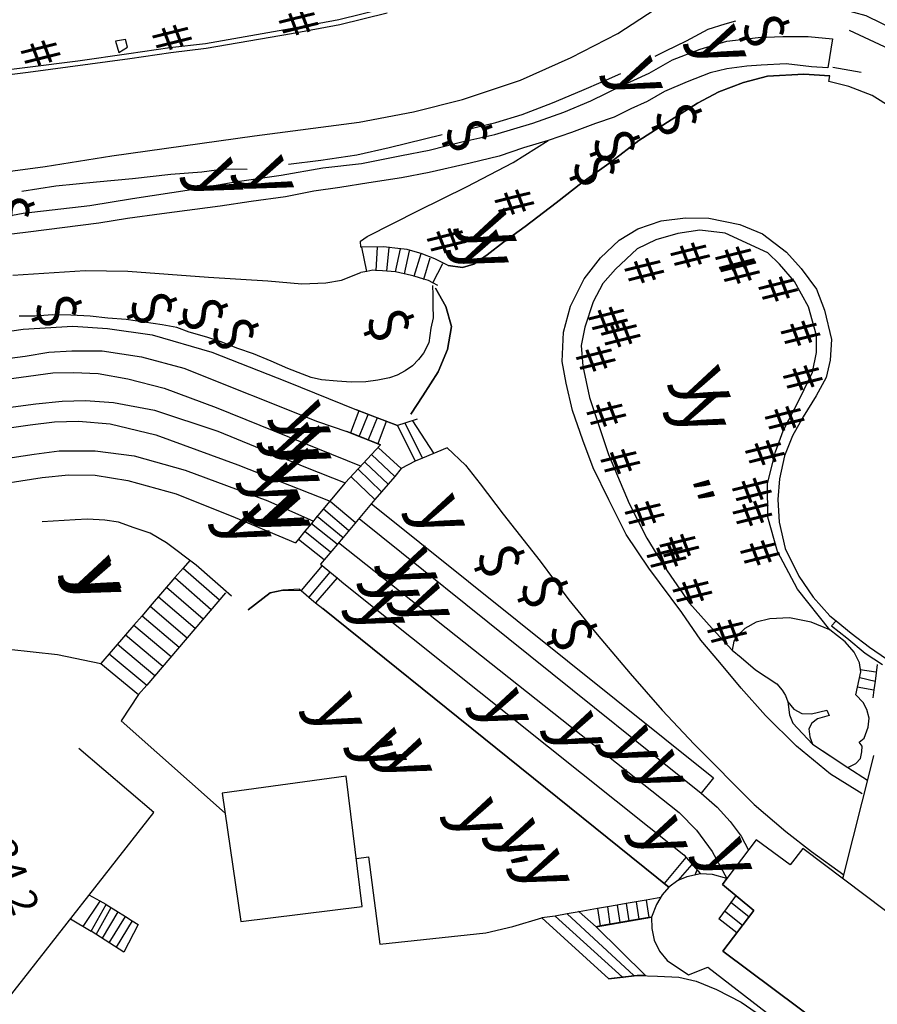
# Model space of a CAD drawing. Extents: x -346413 to 703587, y -334637 to 407863.
# Drawn here: x 323692 to 367010, y -97625 to -47898 of the extents above; entities that cross this region are included whole.
import ezdxf

# ---------------------------------------------------------------- set-up
doc = ezdxf.new("R2010")
doc.units = 0
doc.header["$LTSCALE"] = 1000
doc.layers.add('99_資料10（下図）', color=252, linetype='Continuous', lineweight=25)
doc.styles.add('STYLE1', font='arial.ttf')
doc.styles.add('YOKO２', font='monotxt', dxfattribs={"bigfont": 'bigfont'})

msp = doc.modelspace()

# ---------------------------------------------------------------- linework, layer by layer
at = {"layer": '99_資料10（下図）', "linetype": 'Continuous'}
for points in [[(299996, -61858), (300522, -60857), (301434, -59760), (302257, -59123), (303533, -58685), (305001, -58335), (311923, -57173), (320058, -55972), (324986, -55311), (328352, -54766), (335550, -53764), (340837, -53071), (343578, -52553), (346057, -51922), (348995, -50952), (351548, -49814), (353910, -48587), (356133, -47144)], [(299996, -61858), (300522, -60857), (301434, -59760), (302257, -59123), (303533, -58685), (305001, -58335), (311923, -57173), (320058, -55972), (324986, -55311), (328352, -54766), (335550, -53764), (340837, -53071), (343578, -52553), (346057, -51922), (348995, -50952), (351548, -49814), (353910, -48587), (356133, -47144)], [(361729, -47401), (363002, -47233), (364008, -47218), (365185, -47356), (366428, -47678), (368009, -48459), (368779, -49073), (369521, -49750), (370718, -50786)], [(342247, -47562), (339861, -48157), (337419, -48616), (333112, -49360), (331325, -49567), (329253, -49880), (324125, -50566), (321677, -50865), (319265, -51258), (314448, -51932), (312298, -52172), (310230, -52483), (304682, -53331), (303307, -53645), (301990, -53830), (300550, -54118), (298488, -54589), (296221, -55084), (293992, -55675), (292124, -56229), (290068, -56860)], [(342207, -47312), (339817, -47909), (337377, -48363), (335076, -48768), (333071, -49110), (331279, -49315), (329213, -49630), (326623, -49984), (324082, -50318), (321633, -50617), (319221, -51010), (316838, -51335), (314408, -51682), (312256, -51919), (304638, -53083), (303263, -53397), (301946, -53582), (300508, -53865), (298446, -54336), (296181, -54834), (295993, -54884)], [(342207, -47312), (339817, -47909), (337377, -48363), (335076, -48768), (333071, -49110), (331279, -49315), (329213, -49630), (326623, -49984), (324082, -50318), (321633, -50617), (319221, -51010), (316838, -51335), (314408, -51682), (312256, -51919), (304638, -53083), (303263, -53397), (301946, -53582), (300508, -53865), (298446, -54336), (296181, -54834), (295993, -54884)], [(355789, -49732), (356330, -49473), (357367, -48969), (358474, -48381), (359331, -48108), (359861, -47955)], [(365595, -48425), (367608, -49361)], [(365595, -48425), (367608, -49361)], [(364745, -48858), (364513, -50335), (363689, -50280), (362406, -50132), (361146, -50188), (360423, -50252), (359402, -50375), (358573, -50586), (357411, -51032), (356265, -51528), (355387, -52023), (354567, -52393), (353721, -52825), (352771, -53133), (351561, -53598), (350379, -54001), (349133, -54372), (347904, -54788), (346437, -55138), (344375, -55609), (342983, -55878), (341323, -56140), (339865, -56379), (338547, -56564), (337111, -56851), (335386, -57086), (333815, -57313), (330866, -57698), (329140, -57933), (327685, -58171), (324124, -58632), (321471, -58954)], [(321966, -58017), (323860, -57665), (327235, -57276), (329396, -56929), (332375, -56477), (334678, -56076), (336904, -55756), (339002, -55378), (340949, -55164), (342979, -54756), (344373, -54491), (346026, -54069), (347697, -53693), (349613, -53120), (351168, -52574), (352547, -51993), (354120, -51227), (355481, -50598), (356668, -49929), (358064, -49393), (359403, -48986), (360986, -48805), (362246, -48749), (363525, -48741), (364745, -48858)], [(321966, -58017), (323860, -57665), (327235, -57276), (329396, -56929), (332375, -56477), (334678, -56076), (336904, -55756), (339002, -55378), (340949, -55164), (342979, -54756), (344373, -54491), (346026, -54069), (347697, -53693), (349613, -53120), (351168, -52574), (352547, -51993), (354120, -51227), (355481, -50598), (356668, -49929), (358064, -49393), (359403, -48986), (360986, -48805), (362246, -48749), (363525, -48741), (364745, -48858)], [(346269, -53442), (347736, -53093), (349075, -52685), (350609, -52097), (352080, -51477), (353180, -51003), (354047, -50615)], [(365563, -51269), (364560, -51013), (364607, -50726), (363295, -50645), (361470, -50755)], [(365563, -51269), (364560, -51013), (364607, -50726), (363295, -50645), (361470, -50755)], [(361470, -50755), (363295, -50645), (364607, -50726)], [(361470, -50755), (363295, -50645), (364607, -50726)], [(364762, -50295), (366195, -50544)], [(364762, -50295), (366195, -50544)], [(361470, -50755), (360252, -51065), (358997, -51547), (357933, -52113), (356596, -52947), (354970, -53998), (353566, -55071), (352101, -56116), (350790, -57153), (349217, -58342), (348133, -59135), (347310, -59771), (346636, -60243), (346059, -60409), (345328, -60318)], [(361470, -50755), (360252, -51065), (358997, -51547), (357933, -52113), (356596, -52947), (354970, -53998), (353566, -55071), (352101, -56116), (350790, -57153), (349217, -58342), (348133, -59135), (347310, -59771), (346636, -60243), (346059, -60409), (345328, -60318)], [(345328, -60318), (346059, -60409), (346636, -60243), (347310, -59771), (348133, -59135), (349217, -58342), (350790, -57153), (352101, -56116), (353566, -55071), (354970, -53998), (356596, -52947), (357933, -52113), (358997, -51547), (360252, -51065), (361470, -50755)], [(345328, -60318), (346059, -60409), (346636, -60243), (347310, -59771), (348133, -59135), (349217, -58342), (350790, -57153), (352101, -56116), (353566, -55071), (354970, -53998), (356596, -52947), (357933, -52113), (358997, -51547), (360252, -51065), (361470, -50755)], [(370301, -63334), (370637, -61282), (370607, -59957), (370510, -58448), (370218, -56851), (369837, -55447), (369328, -54254), (368513, -52965), (367744, -52354), (366752, -51718), (365563, -51269)], [(370301, -63334), (370637, -61282), (370607, -59957), (370510, -58448), (370218, -56851), (369837, -55447), (369328, -54254), (368513, -52965), (367744, -52354), (366752, -51718), (365563, -51269)], [(337271, -55187), (338903, -54988), (340722, -54717), (342348, -54358), (345032, -53704)], [(340915, -59394), (340901, -59079), (341237, -58843), (343829, -57527), (346254, -56332), (348615, -55105), (350379, -54001)], [(340915, -59394), (340901, -59079), (341237, -58843), (343829, -57527), (346254, -56332), (348615, -55105), (350379, -54001)], [(323808, -56562), (325516, -56282), (327574, -56078), (329383, -55917), (331331, -55704), (332888, -55588), (334001, -55426), (335186, -55454)], [(366249, -86997), (365972, -86833), (364644, -86010), (362923, -84587), (361370, -83047), (360139, -81652), (359057, -80359), (358092, -79234), (357129, -77840), (355464, -75595), (354333, -73894), (353450, -72152), (352666, -70531), (352130, -69134), (351607, -67627), (351292, -66252), (351086, -65157), (351161, -63684), (351513, -62374), (352207, -60988), (353029, -59925), (353967, -59031), (354920, -58452), (356098, -58051), (357323, -57901), (358508, -57929), (360070, -58235), (361212, -58706), (362421, -59631), (363168, -60463), (363939, -61504), (364349, -62573), (364699, -64041), (364622, -65087), (364424, -65962), (363929, -66899), (363267, -67956), (362724, -68912), (362314, -69924), (362064, -71088), (361986, -72130), (362051, -73280), (362348, -74610), (363043, -75997), (363769, -77055), (364615, -78012), (364926, -78264), (364701, -78513), (365469, -79124), (366404, -79888), (367265, -80463)], [(366249, -86997), (365972, -86833), (364644, -86010), (362923, -84587), (361370, -83047), (360139, -81652), (359057, -80359), (358092, -79234), (357129, -77840), (355464, -75595), (354333, -73894), (353450, -72152), (352666, -70531), (352130, -69134), (351607, -67627), (351292, -66252), (351086, -65157), (351161, -63684), (351513, -62374), (352207, -60988), (353029, -59925), (353967, -59031), (354920, -58452), (356098, -58051), (357323, -57901), (358508, -57929), (360070, -58235), (361212, -58706), (362421, -59631), (363168, -60463), (363939, -61504), (364349, -62573), (364699, -64041), (364622, -65087), (364424, -65962), (363929, -66899), (363267, -67956), (362724, -68912), (362314, -69924), (362064, -71088), (361986, -72130), (362051, -73280), (362348, -74610), (363043, -75997), (363769, -77055), (364615, -78012), (364926, -78264), (364701, -78513), (365469, -79124), (366404, -79888), (367265, -80463)], [(364616, -78704), (362978, -76662), (361976, -74753), (361474, -73023), (361461, -71320), (361860, -69722), (362257, -68664), (363113, -66999), (363731, -65693), (363942, -64707), (363936, -63855), (363537, -62406), (362832, -61126), (362067, -60245), (361476, -59673), (359331, -58681), (358048, -58533), (356934, -58691), (355826, -59010), (354886, -59477), (353780, -60491), (353147, -61213), (352653, -62150), (352239, -63432), (352060, -64356), (352138, -65394), (352475, -66973), (353426, -69863), (354484, -72340), (355368, -74086), (356236, -75513), (357532, -77365), (358662, -78640), (359676, -79745), (360134, -80104), (360855, -80737), (361930, -81443), (362210, -81763), (362366, -82024), (362492, -82351), (362582, -83009), (362743, -83429), (363739, -84487), (365527, -85672), (366517, -86304)], [(364616, -78704), (362978, -76662), (361976, -74753), (361474, -73023), (361461, -71320), (361860, -69722), (362257, -68664), (363113, -66999), (363731, -65693), (363942, -64707), (363936, -63855), (363537, -62406), (362832, -61126), (362067, -60245), (361476, -59673), (359331, -58681), (358048, -58533), (356934, -58691), (355826, -59010), (354886, -59477), (353780, -60491), (353147, -61213), (352653, -62150), (352239, -63432), (352060, -64356), (352138, -65394), (352475, -66973), (353426, -69863), (354484, -72340), (355368, -74086), (356236, -75513), (357532, -77365), (358662, -78640), (359676, -79745), (360134, -80104), (360855, -80737), (361930, -81443), (362210, -81763), (362366, -82024), (362492, -82351), (362582, -83009), (362743, -83429), (363739, -84487), (365527, -85672), (366517, -86304)], [(345328, -60318), (344665, -59983), (343977, -59713), (343911, -59687), (343258, -59511), (342637, -59429), (342350, -59400), (342082, -59373), (340967, -59393), (340915, -59394)], [(341224, -60611), (340967, -59393), (340963, -59375)], [(341694, -60589), (341696, -60559), (341767, -59387)], [(342231, -60597), (342350, -59400), (342352, -59376)], [(342675, -60640), (342925, -59476)], [(343137, -60732), (343387, -59568)], [(343617, -60868), (343622, -60852), (343977, -59713)], [(344096, -61004), (344098, -60998), (344426, -59917)], [(323353, -60795), (327004, -60568), (329151, -60598), (333221, -60907), (336225, -61087), (337938, -61232), (339150, -61195), (339947, -61046), (340927, -60671)], [(323353, -60795), (327004, -60568), (329151, -60598), (333221, -60907), (336225, -61087), (337938, -61232), (339150, -61195), (339947, -61046), (340927, -60671)], [(344806, -61317), (344557, -61186), (344335, -61071), (344098, -60998), (343622, -60852), (343488, -60811), (342675, -60640), (342231, -60597), (342009, -60575), (341696, -60559), (341521, -60549), (341224, -60611), (340927, -60671)], [(344548, -61203), (344557, -61186), (345070, -60203)], [(344536, -61314), (344559, -61788), (344552, -62325), (344580, -62955), (344461, -63479), (344366, -64212), (344092, -64744), (343836, -65056), (343535, -65385), (343154, -65638), (342750, -65844), (342378, -65987), (341784, -66109), (341172, -66185), (340431, -66201), (339720, -66153), (338944, -66079), (338417, -65961), (337985, -65807), (337230, -65507), (336391, -65137), (335507, -64780), (334708, -64502), (333823, -64145), (333149, -63925), (332256, -63679), (331630, -63440), (330881, -63301), (329070, -63035), (328137, -62965), (327250, -62879), (326269, -62828), (325350, -62805), (324472, -62877), (323665, -62867)], [(344700, -61465), (345218, -62390), (345499, -63401), (345298, -64546), (344826, -65688), (344062, -66891), (343456, -67816)], [(344700, -61465), (345218, -62390), (345499, -63401), (345298, -64546), (344826, -65688), (344062, -66891), (343456, -67816)], [(343456, -67816), (344062, -66891), (344826, -65688), (345298, -64546), (345499, -63401), (345218, -62390), (344700, -61465)], [(343456, -67816), (344062, -66891), (344826, -65688), (345298, -64546), (345499, -63401), (345218, -62390), (344700, -61465)], [(320983, -63947), (323871, -63535), (326372, -63374), (328130, -63502), (330385, -63812), (333391, -64687), (337165, -66173), (340700, -67593), (342770, -68400)], [(320983, -63947), (323871, -63535), (326372, -63374), (328130, -63502), (330385, -63812), (333391, -64687), (337165, -66173), (340700, -67593), (342770, -68400)], [(313229, -66283), (323963, -64888), (325168, -64690), (326318, -64625), (327862, -64618), (329850, -64923), (331990, -65489), (338737, -68188), (340211, -68690), (341916, -69369)], [(313229, -66283), (323963, -64888), (325168, -64690), (326318, -64625), (327862, -64618), (329850, -64923), (331990, -65489), (338737, -68188), (340211, -68690), (341916, -69369)], [(299134, -90682), (298397, -83566), (298305, -82213), (298560, -79817), (299034, -77713), (299863, -75421), (300716, -74026), (301905, -72394), (302930, -71304), (303932, -70441), (305128, -69662), (306284, -69056), (308296, -68177), (309467, -67890), (311157, -67561), (322156, -66167), (325358, -65741), (326413, -65708), (327661, -65763), (329156, -66043), (330994, -66512), (333611, -67486), (340939, -70440)], [(299134, -90682), (298397, -83566), (298305, -82213), (298560, -79817), (299034, -77713), (299863, -75421), (300716, -74026), (301905, -72394), (302930, -71304), (303932, -70441), (305128, -69662), (306284, -69056), (308296, -68177), (309467, -67890), (311157, -67561), (322156, -66167), (325358, -65741), (326413, -65708), (327661, -65763), (329156, -66043), (330994, -66512), (333611, -67486), (340939, -70440)], [(321312, -67721), (324510, -67293), (325846, -67156), (327013, -67135), (328437, -67229), (330506, -67610), (333693, -68680), (338130, -70501), (340138, -71281)], [(321312, -67721), (324510, -67293), (325846, -67156), (327013, -67135), (328437, -67229), (330506, -67610), (333693, -68680), (338130, -70501), (340138, -71281)], [(343768, -68072), (343151, -68275), (342770, -68400), (341753, -68003), (340700, -67593)], [(340829, -67650), (340408, -68768)], [(341279, -67853), (340837, -68928)], [(341758, -67989), (341753, -68003), (341294, -69121), (341290, -69130)], [(321391, -68759), (324228, -68362), (325453, -68212), (326664, -68175), (328266, -68307), (330562, -68870), (334718, -70371), (339377, -72214)], [(321391, -68759), (324228, -68362), (325453, -68212), (326664, -68175), (328266, -68307), (330562, -68870), (334718, -70371), (339377, -72214)], [(342210, -68188), (341787, -69311)], [(342770, -68400), (343671, -70190)], [(343142, -68257), (343151, -68275), (344038, -70037), (344043, -70047)], [(343533, -68162), (344585, -69788)], [(341916, -69369), (341294, -69121), (340408, -68768), (340211, -68690)], [(341916, -69369), (340138, -71281), (338744, -72936), (338718, -72968), (338423, -73334), (338100, -73735), (337780, -74135), (337625, -74326)], [(345284, -69519), (344038, -70037), (343671, -70190), (342962, -70569), (342632, -70961), (342300, -71353), (341969, -71745), (341637, -72137), (340025, -74046), (338888, -75392)], [(341810, -69516), (342962, -70569)], [(345284, -69519), (346205, -70392), (346944, -71339), (348114, -72863), (349988, -75241), (351436, -77197), (352855, -78946), (354520, -80926), (356135, -82762), (357759, -84488), (360796, -87539), (362389, -88905), (363682, -89904), (365314, -91093)], [(345284, -69519), (346205, -70392), (346944, -71339), (348114, -72863), (349988, -75241), (351436, -77197), (352855, -78946), (354520, -80926), (356135, -82762), (357759, -84488), (360796, -87539), (362389, -88905), (363682, -89904), (365314, -91093)], [(303010, -90263), (302135, -83144), (301993, -81383), (302208, -79861), (302668, -78133), (303534, -76361), (304516, -75023), (306166, -73480), (307381, -72749), (308462, -72227), (309782, -71771), (311317, -71451), (314311, -71050), (321191, -70331), (324420, -69839), (325692, -69671), (327506, -69667), (329473, -69928), (332048, -70649), (336218, -72197), (338536, -73229)], [(303010, -90263), (302135, -83144), (301993, -81383), (302208, -79861), (302668, -78133), (303534, -76361), (304516, -75023), (306166, -73480), (307381, -72749), (308462, -72227), (309782, -71771), (311317, -71451), (314311, -71050), (321191, -70331), (324420, -69839), (325692, -69671), (327506, -69667), (329473, -69928), (332048, -70649), (336218, -72197), (338536, -73229)], [(341465, -69862), (342632, -70961)], [(340788, -70604), (341969, -71745), (341976, -71751)], [(341134, -70258), (342300, -71353)], [(303926, -90146), (303127, -83780), (303038, -82156), (303110, -80262), (303712, -78215), (304644, -76469), (306290, -74770), (307467, -73942), (308483, -73394), (309591, -73075), (312158, -72675), (321797, -71487), (324821, -71018), (326157, -70881), (327497, -70901), (329151, -71171), (331594, -71836), (334569, -73043), (337625, -74326)], [(303926, -90146), (303127, -83780), (303038, -82156), (303110, -80262), (303712, -78215), (304644, -76469), (306290, -74770), (307467, -73942), (308483, -73394), (309591, -73075), (312158, -72675), (321797, -71487), (324821, -71018), (326157, -70881), (327497, -70901), (329151, -71171), (331594, -71836), (334569, -73043), (337625, -74326)], [(340456, -70997), (341637, -72137), (341644, -72143)], [(339377, -72214), (340639, -73276)], [(341449, -72325), (358734, -86194), (358120, -86964)], [(341449, -72325), (358734, -86194), (358120, -86964)], [(338699, -72953), (338718, -72968), (340025, -74046)], [(339045, -72607), (340308, -73672)], [(340834, -73094), (358120, -86964), (358925, -87672), (359574, -88384), (360127, -89133), (360506, -89842)], [(340834, -73094), (358120, -86964), (358925, -87672), (359574, -88384), (360127, -89133), (360506, -89842)], [(334385, -77014), (332610, -75452), (331108, -74320), (330281, -73835), (329478, -73558), (328678, -73275), (327995, -73166), (327124, -73124), (326494, -73152), (324826, -73259)], [(338417, -73330), (338423, -73334), (339724, -74375)], [(338085, -73723), (338100, -73735), (339397, -74770)], [(337758, -74117), (337780, -74135), (339065, -75162)], [(339800, -74295), (356995, -87930), (357872, -88824), (358664, -89908), (359404, -91277)], [(339800, -74295), (356995, -87930), (357872, -88824), (358664, -89908), (359404, -91277)], [(332280, -75203), (331942, -75595), (331528, -76075), (330285, -77519), (329871, -77999), (329457, -78478), (329043, -78958), (327793, -80407)], [(338969, -75468), (337907, -76730)], [(338888, -75392), (339724, -76093), (340066, -76380)], [(331523, -76071), (331528, -76075), (333368, -77682)], [(331937, -75591), (331942, -75595), (333782, -77203)], [(339363, -75795), (338298, -77059)], [(339737, -76079), (339724, -76093), (338633, -77352), (338627, -77359)], [(331114, -76561), (332965, -78157)], [(340066, -76380), (357235, -90080)], [(340066, -76380), (357235, -90080)], [(334087, -76851), (330111, -81501), (329700, -81982)], [(330700, -77040), (332558, -78634)], [(337823, -76656), (336988, -76707), (336349, -76845), (335233, -77701)], [(335233, -77701), (336349, -76845), (336988, -76707), (337907, -76730)], [(335233, -77701), (336349, -76845), (336988, -76707), (337907, -76730)], [(337823, -76656), (337907, -76729), (338546, -77283), (338633, -77352), (339004, -77642)], [(330285, -77519), (332144, -79113)], [(329871, -77999), (331742, -79588)], [(356473, -91710), (339004, -77642)], [(339004, -77642), (356473, -91710)], [(339004, -77642), (356473, -91710)], [(329457, -78478), (331335, -80064)], [(364926, -78264), (365696, -78879)], [(329043, -78958), (330921, -80544)], [(365696, -78879), (366611, -79595), (367473, -80170)], [(328632, -79444), (330518, -81019)], [(312416, -89228), (314301, -84989), (317074, -81886), (319960, -80202), (323151, -79690), (325604, -79958), (327793, -80407)], [(312416, -89228), (314301, -84989), (317074, -81886), (319960, -80202), (323151, -79690), (325604, -79958), (327793, -80407)], [(328218, -79924), (330111, -81501)], [(327793, -80407), (329700, -81982)], [(366999, -80459), (366894, -81301), (366839, -81743), (366790, -82141)], [(366938, -80858), (366144, -80736)], [(366126, -81114), (366894, -81301)], [(329700, -81982), (328819, -83303), (334064, -87975)], [(329700, -81982), (328819, -83303), (334064, -87975)], [(365990, -81594), (366839, -81743), (366852, -81746)], [(319694, -94700), (323116, -97325), (330469, -87937), (326685, -84699)], [(319694, -94700), (323116, -97325), (330469, -87937), (326685, -84699)], [(365273, -91267), (365314, -91093), (366719, -85544), (366842, -85060)], [(340705, -90253), (341314, -90169), (341878, -94587), (347230, -94007), (348604, -93693)], [(340705, -90253), (341314, -90169), (341878, -94587), (347230, -94007), (348604, -93693)], [(357334, -90205), (356246, -91524), (356241, -91530)], [(357235, -90080), (358081, -91037)], [(357636, -90567), (356928, -91373)], [(357900, -90842), (357785, -91100)], [(366846, -100651), (359205, -94933), (360770, -92889), (359196, -91571), (359404, -91277), (358685, -91075), (358081, -91037), (357394, -91194), (356928, -91373), (356473, -91710), (356141, -92103), (355849, -92590), (355607, -93217), (355617, -93799), (355738, -94393), (356001, -94933), (356402, -95420), (357474, -96132), (358453, -95756), (364370, -100320)], [(366846, -100651), (359205, -94933), (360770, -92889), (359196, -91571), (359404, -91277), (358685, -91075), (358081, -91037), (357394, -91194), (356928, -91373), (356473, -91710), (356141, -92103), (355849, -92590), (355607, -93217), (355617, -93799), (355738, -94393), (356001, -94933), (356402, -95420), (357474, -96132), (358453, -95756), (364370, -100320)], [(356161, -91454), (356246, -91524), (356473, -91710)], [(326903, -93693), (327757, -92409), (327762, -92402)], [(328064, -92576), (327757, -92409), (327200, -92105)], [(356083, -92231), (355334, -92362), (354833, -92450), (354333, -92537), (353877, -92617), (353377, -92704), (352877, -92792), (351953, -92953), (351341, -93060), (350731, -93167), (350070, -93258)], [(354833, -92447), (354833, -92450), (354964, -93328), (354968, -93356)], [(355334, -92362), (355465, -93242), (355470, -93270)], [(359882, -92111), (359604, -92488), (359006, -93301)], [(360514, -93201), (359604, -92488), (359598, -92484)], [(327560, -94103), (328320, -92743)], [(328648, -92951), (327858, -94287)], [(351919, -92924), (351953, -92953), (352804, -93704), (355299, -96164)], [(352873, -92772), (352877, -92792), (353007, -93669), (353009, -93681)], [(353374, -92686), (353377, -92704), (353508, -93582), (353510, -93595)], [(353875, -92601), (353877, -92617), (354008, -93495), (354011, -93510)], [(354332, -92532), (354333, -92537), (354464, -93416), (354467, -93441)], [(360204, -93640), (359288, -92924)], [(326265, -93310), (327297, -93939)], [(328210, -94515), (329034, -93190)], [(329377, -93405), (328566, -94742)], [(348604, -93693), (350070, -93258)], [(348604, -93693), (350070, -93258)], [(350070, -93258), (353445, -96341)], [(350731, -93167), (354145, -96256), (354168, -96278)], [(351325, -93046), (351341, -93060), (354713, -96175)], [(355607, -93217), (355465, -93242), (354964, -93328), (354464, -93416), (354008, -93495), (353508, -93582), (353007, -93669), (352804, -93704)], [(352804, -93704), (355607, -93217)], [(352804, -93704), (355607, -93217)], [(359922, -94018), (359006, -93301)], [(355299, -96164), (354873, -96169), (354145, -96256), (353445, -96341)], [(353445, -96341), (354873, -96169), (355899, -96203), (356990, -96262), (357868, -96459), (358882, -96873), (360139, -97510), (361379, -98371), (362611, -99500), (363898, -101462), (365026, -103699), (366027, -106305)], [(353445, -96341), (354873, -96169), (355899, -96203), (356990, -96262), (357868, -96459), (358882, -96873), (360139, -97510), (361379, -98371), (362611, -99500), (363898, -101462), (365026, -103699), (366027, -106305)]]:
    msp.add_lwpolyline(points, dxfattribs=at)
for points in [[(329037, -48895), (328536, -48980), (328702, -49557), (329132, -49285)], [(366111, -80372), (365848, -79833), (365386, -79318), (364616, -78704), (363666, -78321), (362569, -78101), (361576, -78162), (360888, -78319), (360321, -78643), (359927, -79008), (359764, -79284), (359676, -79745), (360134, -80104), (360855, -80737), (361930, -81443), (362210, -81763), (362366, -82024), (362492, -82351), (362790, -82715), (363195, -82936), (363687, -82960), (364467, -82768), (364574, -83047), (363997, -83213), (363705, -83432), (363546, -83707), (363596, -84115), (363739, -84487), (364664, -85093), (365527, -85672), (365929, -85462), (366155, -85217), (366234, -84866), (366237, -84596), (366100, -84384), (366344, -84183), (366554, -83620), (366598, -83176), (366486, -82740), (366295, -82387), (365930, -81993), (366179, -80829)], [(366111, -80372), (365848, -79833), (365386, -79318), (364616, -78704), (363666, -78321), (362569, -78101), (361576, -78162), (360888, -78319), (360321, -78643), (359927, -79008), (359764, -79284), (359676, -79745), (360134, -80104), (360855, -80737), (361930, -81443), (362210, -81763), (362366, -82024), (362492, -82351), (362790, -82715), (363195, -82936), (363687, -82960), (364467, -82768), (364574, -83047), (363997, -83213), (363705, -83432), (363546, -83707), (363596, -84115), (363739, -84487), (364664, -85093), (365527, -85672), (365929, -85462), (366155, -85217), (366234, -84866), (366237, -84596), (366100, -84384), (366344, -84183), (366554, -83620), (366598, -83176), (366486, -82740), (366295, -82387), (365930, -81993), (366179, -80829)], [(340178, -86098), (333916, -86955), (334870, -93446), (340983, -92679)], [(340178, -86098), (333916, -86955), (334870, -93446), (340983, -92679)], [(370092, -96308), (367864, -94544), (368443, -93681), (363247, -89751), (362606, -90582), (360894, -89317), (359404, -91277), (359196, -91571), (360770, -92889), (359205, -94933), (366846, -100651), (368080, -99002)], [(370092, -96308), (367864, -94544), (368443, -93681), (363247, -89751), (362606, -90582), (360894, -89317), (359404, -91277), (359196, -91571), (360770, -92889), (359205, -94933), (366846, -100651), (368080, -99002)], [(327297, -93939), (328064, -92576), (329034, -93190), (329377, -93405), (329671, -93591), (328949, -94992)]]:
    msp.add_lwpolyline(points, close=True, dxfattribs=at)

# ---------------------------------------------------------------- texts
at = {"layer": '99_資料10（下図）', "linetype": 'Continuous', "rotation": 291, "line_spacing_factor": 0.6}
for s, insert, char_height, width, attachment_point, style in [('\\A1;\\W1.0000;\\Q0.0000;\\T1.00;#', (337539, -47395), 1844.75, 4611.89, 4, 'YOKO２'), ('\\A1;\\W1.0000;\\Q0.0000;\\T1.00;$', (361050, -47713), 2049.73, 5124.32, 4, 'YOKO２'), ('\\A1;\\W1.0000;\\Q0.0000;\\T1.00;#', (331148, -48140), 1844.75, 4611.89, 4, 'YOKO２'), ('\\A1;\\W1.0000;\\Q0.0000;\\T1.00;y', (359147, -48249), 2664.64, 6661.61, 4, 'YOKO２'), ('\\A1;\\W1.0000;\\Q0.0000;\\T1.00;#', (324508, -48924), 1844.75, 4611.89, 4, 'YOKO２'), ('\\A1;\\W1.0000;\\Q0.0000;\\T1.00;y', (354928, -49849), 2664.64, 6661.61, 4, 'YOKO２'), ('\\A1;\\W1.0000;\\Q0.0000;\\T1.00;$', (356625, -52188), 2049.73, 5124.32, 4, 'YOKO２'), ('\\A1;\\W1.0000;\\Q0.0000;\\T1.00;$', (346041, -52996), 2049.73, 5124.32, 4, 'YOKO２'), ('\\A1;\\W1.0000;\\Q0.0000;\\T1.00;$', (353496, -53531), 2049.73, 5124.32, 4, 'YOKO２'), ('\\A1;\\W1.0000;\\Q0.0000;\\T1.00;y', (336293, -54866), 2664.64, 6661.61, 4, 'YOKO２'), ('\\A1;\\W1.0000;\\Q0.0000;\\T1.00;$', (352479, -54741), 2049.73, 5124.32, 4, 'YOKO２'), ('\\A1;\\W1.0000;\\Q0.0000;\\T1.00;y', (333727, -54981), 2664.64, 6661.61, 4, 'YOKO２'), ('\\A1;\\W1.0000;\\Q0.0000;\\T1.00;#', (348437, -56455), 1844.75, 4611.89, 4, 'YOKO２'), ('\\A1;\\W1.0000;\\Q0.0000;\\T1.00;$', (322926, -56901), 2049.73, 5124.32, 4, 'YOKO２'), ('\\A1;\\W1.0000;\\Q0.0000;\\T1.00;y', (347543, -57573), 2664.64, 6661.61, 4, 'YOKO２'), ('\\A1;\\W1.0000;\\Q0.0000;\\T1.00;#', (345021, -58407), 1844.75, 4611.89, 4, 'YOKO２'), ('\\A1;\\W1.0000;\\Q0.0000;\\T1.00;y', (347147, -58659), 2664.64, 6661.61, 4, 'YOKO２'), ('\\A1;\\W1.0000;\\Q0.0000;\\T1.00;#', (357317, -59133), 1844.75, 4611.89, 4, 'YOKO２'), ('\\A1;\\W1.0000;\\Q0.0000;\\T1.00;#', (359581, -59332), 1844.75, 4611.89, 4, 'YOKO２'), ('\\A1;\\W1.0000;\\Q0.0000;\\T1.00;#', (354999, -59916), 1844.75, 4611.89, 4, 'YOKO２'), ('\\A1;\\W1.0000;\\Q0.0000;\\T1.00;#', (359837, -59946), 1844.75, 4611.89, 4, 'YOKO２'), ('\\A1;\\W1.0000;\\Q0.0000;\\T1.00;#', (361763, -60844), 1844.75, 4611.89, 4, 'YOKO２'), ('\\A1;\\W1.0000;\\Q0.0000;\\T1.00;$', (325308, -61860), 2049.73, 5124.32, 4, 'YOKO２'), ('\\A1;\\W1.0000;\\Q0.0000;\\T1.00;$', (330117, -61723), 2049.73, 5124.32, 4, 'YOKO２'), ('\\A1;\\W1.0000;\\Q0.0000;\\T1.00;$', (332690, -62027), 2049.73, 5124.32, 4, 'YOKO２'), ('\\A1;\\W1.0000;\\Q0.0000;\\T1.00;$', (342085, -62575), 2049.73, 5124.32, 4, 'YOKO２'), ('\\A1;\\W1.0000;\\Q0.0000;\\T1.00;#', (353168, -62379), 1844.75, 4611.89, 4, 'YOKO２'), ('\\A1;\\W1.0000;\\Q0.0000;\\T1.00;$', (334246, -63021), 2049.73, 5124.32, 4, 'YOKO２'), ('\\A1;\\W1.0000;\\Q0.0000;\\T1.00;#', (362891, -63081), 1844.75, 4611.89, 4, 'YOKO２'), ('\\A1;\\W1.0000;\\Q0.0000;\\T1.00;#', (353808, -63152), 1844.75, 4611.89, 4, 'YOKO２'), ('\\A1;\\W1.0000;\\Q0.0000;\\T1.00;#', (352548, -64382), 1844.75, 4611.89, 4, 'YOKO２'), ('\\A1;\\W1.0000;\\Q0.0000;\\T1.00;y', (358358, -65462), 2664.64, 6661.61, 4, 'YOKO２'), ('\\A1;\\W1.0000;\\Q0.0000;\\T1.00;#', (363007, -65331), 1844.75, 4611.89, 4, 'YOKO２'), ('\\A1;\\W1.0000;\\Q0.0000;\\T1.00;y', (338158, -67235), 2664.64, 6661.61, 4, 'YOKO２'), ('\\A1;\\W1.0000;\\Q0.0000;\\T1.00;y', (358128, -66851), 2664.64, 6661.61, 4, 'YOKO２'), ('\\A1;\\W1.0000;\\Q0.0000;\\T1.00;#', (353083, -67167), 1844.75, 4611.89, 4, 'YOKO２'), ('\\A1;\\W1.0000;\\Q0.0000;\\T1.00;#', (362089, -67392), 1844.75, 4611.89, 4, 'YOKO２'), ('\\A1;\\W1.0000;\\Q0.0000;\\T1.00;y', (337607, -68384), 2664.64, 6661.61, 4, 'YOKO２'), ('\\A1;\\W1.0000;\\Q0.0000;\\T1.00;y', (338187, -68557), 2664.64, 6661.61, 4, 'YOKO２'), ('\\A1;\\W1.0000;\\Q0.0000;\\T1.00;#', (361092, -69112), 1844.75, 4611.89, 4, 'YOKO２'), ('\\A1;\\W1.0000;\\Q0.0000;\\T1.00;y', (337605, -69690), 2664.64, 6661.61, 4, 'YOKO２'), ('\\A1;\\W1.0000;\\Q0.0000;\\T1.00;#', (353790, -69565), 1844.75, 4611.89, 4, 'YOKO２'), ('\\A1;\\W1.0000;\\Q0.0000;\\T1.00;y', (336551, -70416), 2664.64, 6661.61, 4, 'YOKO２'), ('\\A1;\\W1.0000;\\Q0.0000;\\T1.00;#', (360435, -71017), 1844.75, 4611.89, 4, 'YOKO２'), ('\\A1;\\W1.0000;\\Q0.0000;\\T1.00;″', (357211, -71242), 2254.7, 5636.75, 4, 'YOKO２'), ('\\A1;\\W1.0000;\\Q0.0000;\\T1.00;y', (336895, -71838), 2664.64, 6661.61, 4, 'YOKO２'), ('\\A1;\\W1.0000;\\Q0.0000;\\T1.00;y', (337140, -71950), 2664.64, 6661.61, 4, 'YOKO２'), ('\\A1;\\W1.0000;\\Q0.0000;\\T1.00;y', (344935, -71948), 2664.64, 6661.61, 4, 'YOKO２'), ('\\A1;\\W1.0000;\\Q0.0000;\\T1.00;y', (335158, -72497), 2664.64, 6661.61, 4, 'YOKO２'), ('\\A1;\\W1.0000;\\Q0.0000;\\T1.00;#', (355013, -72193), 1844.75, 4611.89, 4, 'YOKO２'), ('\\A1;\\W1.0000;\\Q0.0000;\\T1.00;#', (360459, -72182), 1844.75, 4611.89, 4, 'YOKO２'), ('\\A1;\\W1.0000;\\Q0.0000;\\T1.00;#', (356770, -73852), 1844.75, 4611.89, 4, 'YOKO２'), ('\\A1;\\W1.0000;\\Q0.0000;\\T1.00;y', (343553, -74614), 2664.64, 6661.61, 4, 'YOKO２'), ('\\A1;\\W1.0000;\\Q0.0000;\\T1.00;$', (347667, -74479), 2049.73, 5124.32, 4, 'YOKO２'), ('\\A1;\\W1.0000;\\Q0.0000;\\T1.00;#', (356122, -74382), 1844.75, 4611.89, 4, 'YOKO２'), ('\\A1;\\W1.0000;\\Q0.0000;\\T1.00;#', (360846, -74170), 1844.75, 4611.89, 4, 'YOKO２'), ('\\A1;\\W1.0000;\\Q0.0000;\\T1.00;y', (327576, -75097), 2664.64, 6661.61, 4, 'YOKO２'), ('\\A1;\\W1.0000;\\Q0.0000;\\T1.00;y', (327583, -75298), 2664.64, 6661.61, 4, 'YOKO２'), ('\\A1;\\W1.0000;\\Q0.0000;\\T1.00;y', (342663, -75489), 2664.64, 6661.61, 4, 'YOKO２'), ('\\A1;\\W1.0000;\\Q0.0000;\\T1.00;$', (349855, -76031), 2049.73, 5124.32, 4, 'YOKO２'), ('\\A1;\\W1.0000;\\Q0.0000;\\T1.00;y', (344177, -76459), 2664.64, 6661.61, 4, 'YOKO２'), ('\\A1;\\W1.0000;\\Q0.0000;\\T1.00;#', (357431, -76122), 1844.75, 4611.89, 4, 'YOKO２'), ('\\A1;\\W1.0000;\\Q0.0000;\\T1.00;y', (341904, -76849), 2664.64, 6661.61, 4, 'YOKO２'), ('\\A1;\\W1.0000;\\Q0.0000;\\T1.00;$', (351336, -78196), 2049.73, 5124.32, 4, 'YOKO２'), ('\\A1;\\W1.0000;\\Q0.0000;\\T1.00;#', (359180, -78176), 1844.75, 4611.89, 4, 'YOKO２'), ('\\A1;\\W1.0000;\\Q0.0000;\\T1.00;y', (339748, -81949), 2664.64, 6661.61, 4, 'YOKO２'), ('\\A1;\\W1.0000;\\Q0.0000;\\T1.00;y', (348168, -81762), 2664.64, 6661.61, 4, 'YOKO２'), ('\\A1;\\W1.0000;\\Q0.0000;\\T1.00;y', (351929, -82933), 2664.64, 6661.61, 4, 'YOKO２'), ('\\A1;\\W1.0000;\\Q0.0000;\\T1.00;y', (354704, -83632), 2664.64, 6661.61, 4, 'YOKO２'), ('\\A1;\\W1.0000;\\Q0.0000;\\T1.00;y', (341996, -83785), 2664.64, 6661.61, 4, 'YOKO２'), ('\\A1;\\W1.0000;\\Q0.0000;\\T1.00;y', (343280, -84330), 2664.64, 6661.61, 4, 'YOKO２'), ('\\A1;\\W1.0000;\\Q0.0000;\\T1.00;″', (341169, -84393), 2254.7, 5636.75, 4, 'YOKO２'), ('\\A1;\\W1.0000;\\Q0.0000;\\T1.00;y', (356030, -84888), 2664.64, 6661.61, 4, 'YOKO２'), ('\\A1;\\W1.0000;\\Q0.0000;\\T1.00;y', (346869, -87280), 2664.64, 6661.61, 4, 'YOKO２'), ('\\A1;\\W1.0000;\\Q0.0000;\\T1.00;y', (356189, -88188), 2664.64, 6661.61, 4, 'YOKO２'), ('\\A1;\\W1.0000;\\Q0.0000;\\T1.00;y', (348988, -88340), 2664.64, 6661.61, 4, 'YOKO２'), ('\\A1;\\W1.0000;\\Q0.0000;\\T1.00;34.2', (322010, -89646), 1454.47, 7999.56, 7, 'STYLE1'), ('\\A1;\\W1.0000;\\Q0.0000;\\T1.00;y', (359440, -89290), 2664.64, 6661.61, 4, 'YOKO２'), ('\\A1;\\W1.0000;\\Q0.0000;\\T1.00;y', (350220, -89890), 2664.64, 6661.61, 4, 'YOKO２'), ('\\A1;\\W1.0000;\\Q0.0000;\\T1.00;″', (347780, -89652), 2254.7, 5636.75, 4, 'YOKO２')]:
    msp.add_mtext(s, dxfattribs=dict(at, insert=insert, char_height=char_height, width=width, attachment_point=attachment_point, style=style))

doc.saveas('drawing.dxf')
